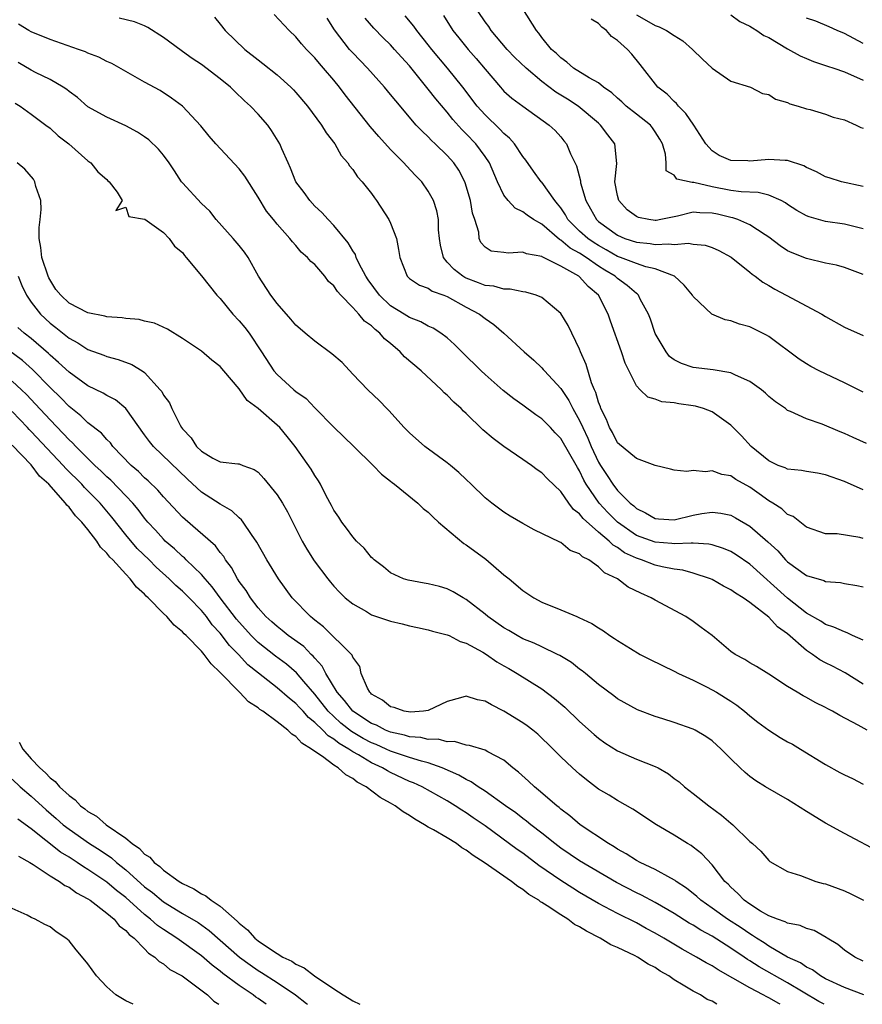
# Model space of a CAD drawing. Units: inches. Extents: x 2622000 to 2625000, y 1506000 to 1509000.
# Drawn here: x 2622856 to 2622945, y 1506000 to 1506104 of the extents above; entities that cross this region are included whole.
import ezdxf

# ---------------------------------------------------------------- set-up
doc = ezdxf.new("R2010")
doc.units = ezdxf.units.IN
doc.header["$MEASUREMENT"] = 0
doc.layers.add('LD26221506_2ft', color=93, linetype='Continuous')

msp = doc.modelspace()

# ---------------------------------------------------------------- linework, layer by layer
at = {"layer": 'LD26221506_2ft'}
for points, elevation in [([(2622945, 1506082.03), (2622943, 1506082.52), (2622941, 1506082.81), (2622939.28, 1506083.28), (2622939, 1506083.4), (2622937.97, 1506083.97), (2622937, 1506084.6), (2622936.77, 1506084.77), (2622936.3, 1506085), (2622935, 1506085.58), (2622933.87, 1506085.88), (2622932.07, 1506085.93), (2622931, 1506086.09), (2622929, 1506086.47), (2622927.09, 1506086.91), (2622927, 1506086.92), (2622926.91, 1506086.91), (2622925.28, 1506087.28), (2622925, 1506087.68), (2622924.14, 1506088.14), (2622924.14, 1506089), (2622924.08, 1506089.92), (2622923.77, 1506091), (2622923.5, 1506091.5), (2622923, 1506092.28), (2622922.71, 1506092.71), (2622922.48, 1506093), (2622921, 1506094.15), (2622919.93, 1506095), (2622919.45, 1506095.45), (2622919, 1506095.83), (2622918.4, 1506096.4), (2622917.54, 1506097), (2622917, 1506097.47), (2622916, 1506098), (2622914.36, 1506099), (2622913.66, 1506099.66), (2622913, 1506100.09), (2622912.57, 1506100.57), (2622912.03, 1506101), (2622911, 1506102.26), (2622910.7, 1506102.7), (2622910.44, 1506103), (2622909, 1506105.3)], 8430), ([(2622945, 1506038.5), (2622943.87, 1506039), (2622943.29, 1506039.29), (2622943, 1506039.38), (2622941.9, 1506039.9), (2622941, 1506040.17), (2622940.52, 1506040.52), (2622939, 1506041.38), (2622937, 1506042.96), (2622933, 1506046.57), (2622931.55, 1506047.55), (2622931, 1506047.88), (2622930.22, 1506048.22), (2622929, 1506048.6), (2622928.68, 1506048.68), (2622927, 1506048.77), (2622926.79, 1506048.79), (2622925, 1506048.71), (2622924.75, 1506048.75), (2622923, 1506048.87), (2622921, 1506049.6), (2622919, 1506051), (2622918, 1506052), (2622917.05, 1506053), (2622915.7, 1506055), (2622915.45, 1506055.45), (2622915, 1506056.41), (2622914.77, 1506056.77), (2622913, 1506059.85), (2622912.43, 1506060.43), (2622911.91, 1506061), (2622911, 1506061.94), (2622910.36, 1506062.36), (2622909, 1506063.36), (2622908.03, 1506064.03), (2622906.92, 1506064.92), (2622905, 1506066.63), (2622904.6, 1506067), (2622902.55, 1506069), (2622901.78, 1506069.78), (2622901, 1506070.49), (2622900.32, 1506071), (2622899.51, 1506071.51), (2622899, 1506071.74), (2622898.2, 1506072.2), (2622897, 1506072.63), (2622896.44, 1506073), (2622895, 1506073.89), (2622893.82, 1506075), (2622892.62, 1506076.62), (2622892.38, 1506077), (2622891.69, 1506078.31), (2622891.38, 1506079), (2622891.29, 1506079.29), (2622891, 1506079.71), (2622890.54, 1506080.54), (2622889, 1506082.39), (2622888.42, 1506083), (2622887.75, 1506083.75), (2622887, 1506084.43), (2622886.46, 1506085), (2622885.86, 1506085.86), (2622885, 1506087), (2622884.44, 1506088.44), (2622884.16, 1506089), (2622883.51, 1506090.49), (2622883.31, 1506091), (2622882.42, 1506092.42), (2622882.01, 1506093), (2622881, 1506094.16), (2622880.21, 1506095), (2622879.57, 1506095.57), (2622878.53, 1506096.53), (2622878.08, 1506097), (2622877, 1506097.88), (2622875, 1506099.4), (2622874.04, 1506100.04), (2622873, 1506100.79), (2622872.87, 1506100.87), (2622871, 1506102.25), (2622869.32, 1506103.32), (2622869, 1506103.49), (2622867.92, 1506103.92), (2622866.31, 1506104.31)], 8414), ([(2622876.39, 1506104.39), (2622877, 1506103.68), (2622877.53, 1506103), (2622879.6, 1506101), (2622881, 1506099.89), (2622881.51, 1506099.51), (2622883, 1506098.3), (2622884.46, 1506097), (2622884.73, 1506096.73), (2622885, 1506096.44), (2622886.22, 1506095), (2622887.71, 1506093), (2622888.19, 1506092.19), (2622889.12, 1506091), (2622889.78, 1506089.78), (2622890.49, 1506089), (2622890.68, 1506088.68), (2622891, 1506088.3), (2622891.51, 1506087.51), (2622892.01, 1506087), (2622893, 1506085.76), (2622893.3, 1506085.3), (2622893.53, 1506085), (2622894.83, 1506083), (2622895, 1506082.62), (2622895.65, 1506081), (2622895.85, 1506079.85), (2622895.97, 1506079), (2622896.75, 1506077), (2622897, 1506076.78), (2622898.05, 1506076.05), (2622899, 1506075.73), (2622899.42, 1506075.42), (2622900.64, 1506075), (2622901, 1506074.86), (2622903, 1506073.75), (2622904.42, 1506073), (2622905, 1506072.52), (2622905.91, 1506071.91), (2622906.97, 1506071), (2622909.14, 1506069), (2622910.14, 1506068.14), (2622911, 1506067.32), (2622911.15, 1506067.15), (2622911.27, 1506067), (2622913, 1506065.14), (2622913.87, 1506063.87), (2622914.29, 1506063), (2622915, 1506061.75), (2622915.34, 1506061), (2622915.87, 1506059.87), (2622916.23, 1506059), (2622917, 1506057.35), (2622917.21, 1506057), (2622917.92, 1506055.92), (2622918.5, 1506055), (2622919, 1506054.36), (2622920.35, 1506053), (2622920.72, 1506052.72), (2622921, 1506052.45), (2622921.97, 1506051.97), (2622923, 1506051.38), (2622923.35, 1506051.35), (2622925, 1506051.25), (2622927, 1506051.72), (2622927.91, 1506051.91), (2622929, 1506052.07), (2622929.95, 1506051.95), (2622931, 1506051.72), (2622931.47, 1506051.47), (2622933, 1506050.57), (2622934.91, 1506048.91), (2622935.95, 1506047.95), (2622936.79, 1506047), (2622937, 1506046.79), (2622939, 1506045.35), (2622940.81, 1506044.81), (2622941, 1506044.72), (2622942.6, 1506044.6), (2622943, 1506044.52), (2622944.31, 1506044.31), (2622945, 1506044.14)], 8416), ([(2622945, 1506049.27), (2622944.63, 1506049.37), (2622942.25, 1506049.75), (2622941, 1506049.77), (2622939, 1506050.45), (2622937.58, 1506051.58), (2622937, 1506051.81), (2622936.4, 1506052.4), (2622935.43, 1506053), (2622935, 1506053.25), (2622933.99, 1506053.99), (2622933, 1506054.69), (2622931.52, 1506055.52), (2622931, 1506055.88), (2622930.05, 1506056.05), (2622929, 1506056.43), (2622928.32, 1506056.32), (2622927, 1506056.46), (2622926.35, 1506056.35), (2622925, 1506056.49), (2622924.61, 1506056.61), (2622923, 1506057), (2622921, 1506057.73), (2622919, 1506059.39), (2622918.47, 1506060.47), (2622918.17, 1506061), (2622917.84, 1506061.84), (2622917.26, 1506063), (2622917.2, 1506063.2), (2622917, 1506063.7), (2622916.71, 1506064.71), (2622916.57, 1506065), (2622916.27, 1506065.73), (2622915.68, 1506067.68), (2622915.11, 1506069), (2622915, 1506069.3), (2622913.8, 1506071.8), (2622913, 1506073.08), (2622911, 1506074.74), (2622910.39, 1506075), (2622909.32, 1506075.32), (2622909, 1506075.36), (2622907.65, 1506075.65), (2622907, 1506075.63), (2622905.94, 1506075.94), (2622905, 1506076.03), (2622904.31, 1506076.31), (2622903, 1506076.79), (2622902.86, 1506076.86), (2622902.64, 1506077), (2622901.72, 1506077.72), (2622901, 1506078.51), (2622900.59, 1506079), (2622900.29, 1506080.29), (2622900.18, 1506081), (2622900.07, 1506081.93), (2622900.07, 1506083), (2622899.91, 1506083.91), (2622899.55, 1506085), (2622899, 1506086.01), (2622898.31, 1506087), (2622897.65, 1506087.65), (2622896.68, 1506088.68), (2622896.42, 1506089), (2622895, 1506090.41), (2622893.77, 1506091.77), (2622892.86, 1506092.86), (2622890.2, 1506096.2), (2622889.62, 1506097), (2622889, 1506097.75), (2622887.93, 1506099), (2622887.49, 1506099.49), (2622887, 1506100.09), (2622886.11, 1506101), (2622885.59, 1506101.59), (2622885, 1506102.32), (2622884.27, 1506103), (2622882.68, 1506104.68)], 8418), ([(2622945, 1506054.41), (2622943, 1506055.31), (2622941, 1506056.01), (2622940.17, 1506056.17), (2622939, 1506056.35), (2622938.45, 1506056.45), (2622937, 1506056.6), (2622936.73, 1506056.73), (2622936.01, 1506057), (2622935, 1506057.47), (2622933.15, 1506059), (2622932.12, 1506060.12), (2622931, 1506061.27), (2622929, 1506062.67), (2622928.11, 1506063), (2622927.25, 1506063.25), (2622927, 1506063.3), (2622925.5, 1506063.5), (2622925, 1506063.61), (2622923.71, 1506063.71), (2622923, 1506064), (2622922.2, 1506064.2), (2622921.4, 1506065), (2622921, 1506065.43), (2622919.82, 1506067.82), (2622919.43, 1506069), (2622918.26, 1506072.26), (2622918.02, 1506073), (2622916.98, 1506075), (2622915.91, 1506075.91), (2622915, 1506076.94), (2622914.92, 1506077), (2622913, 1506078.08), (2622911.05, 1506079.05), (2622911, 1506079.09), (2622909.37, 1506079.37), (2622909, 1506079.55), (2622907.43, 1506079.43), (2622907, 1506079.51), (2622905.66, 1506079.66), (2622905, 1506080.08), (2622904.56, 1506080.56), (2622904.38, 1506081), (2622904.34, 1506081.66), (2622903.92, 1506083), (2622903.68, 1506083.68), (2622903.47, 1506085), (2622902.9, 1506086.9), (2622902.85, 1506087), (2622902.21, 1506088.21), (2622901.68, 1506089), (2622901, 1506089.78), (2622899.73, 1506091), (2622899.35, 1506091.35), (2622899, 1506091.74), (2622898.34, 1506092.34), (2622897.73, 1506093), (2622895.55, 1506095.55), (2622895, 1506096.24), (2622894.37, 1506097), (2622892.58, 1506099), (2622891, 1506100.64), (2622890.68, 1506101), (2622889.07, 1506103.07), (2622888.31, 1506104.31)], 8420), ([(2622945.33, 1506059.33), (2622943.94, 1506059.94), (2622943, 1506060.39), (2622942.56, 1506060.56), (2622940.65, 1506061.35), (2622939, 1506061.91), (2622937.29, 1506062.71), (2622937, 1506062.82), (2622936.76, 1506063), (2622935.71, 1506063.71), (2622935, 1506064.3), (2622934.65, 1506064.65), (2622934.23, 1506065), (2622933, 1506065.88), (2622931.47, 1506066.53), (2622931, 1506066.78), (2622929.11, 1506067.11), (2622927, 1506067.37), (2622925.77, 1506067.77), (2622925, 1506068.18), (2622924.52, 1506068.52), (2622924.14, 1506069), (2622923, 1506070.95), (2622922.48, 1506072.48), (2622922.27, 1506073), (2622921.41, 1506074.59), (2622921.21, 1506075), (2622921.11, 1506075.11), (2622921, 1506075.17), (2622920.04, 1506076.04), (2622919, 1506076.77), (2622918.76, 1506077), (2622917.66, 1506077.66), (2622917, 1506078.08), (2622915.68, 1506079), (2622915, 1506079.45), (2622913.99, 1506079.99), (2622913, 1506080.83), (2622912.88, 1506080.88), (2622911, 1506082.5), (2622910.13, 1506083), (2622909.45, 1506083.45), (2622909, 1506083.83), (2622908.2, 1506084.2), (2622907.44, 1506085), (2622907, 1506085.57), (2622906.32, 1506087), (2622905.46, 1506089), (2622905, 1506089.67), (2622904.01, 1506091), (2622903, 1506092.07), (2622902.53, 1506092.53), (2622901.59, 1506093.59), (2622901, 1506094.35), (2622899.78, 1506095.78), (2622899, 1506096.79), (2622897, 1506099.26), (2622896.16, 1506100.16), (2622895.44, 1506101), (2622895, 1506101.47), (2622894.21, 1506102.21), (2622893.24, 1506103.24), (2622892.31, 1506104.31)], 8422), ([(2622945, 1506064.76), (2622943, 1506065.74), (2622941, 1506066.67), (2622940.33, 1506067), (2622939.46, 1506067.46), (2622939, 1506067.73), (2622938.23, 1506068.23), (2622935, 1506070.62), (2622934.75, 1506070.76), (2622933, 1506071.65), (2622931.92, 1506071.92), (2622931, 1506072.29), (2622930.39, 1506072.39), (2622928.99, 1506072.99), (2622927, 1506074.88), (2622926.93, 1506075), (2622926.07, 1506076.07), (2622925.02, 1506077.02), (2622923, 1506077.78), (2622922.01, 1506077.99), (2622921, 1506078.34), (2622919.33, 1506079), (2622919, 1506079.11), (2622917.81, 1506079.81), (2622917, 1506080.25), (2622916.54, 1506080.54), (2622915.88, 1506081), (2622915, 1506081.79), (2622913.77, 1506083), (2622913.5, 1506083.5), (2622913, 1506084.23), (2622912.67, 1506084.67), (2622912.37, 1506085), (2622911, 1506086.94), (2622910.94, 1506087), (2622910.12, 1506088.12), (2622909.3, 1506089.3), (2622909, 1506089.66), (2622908.11, 1506091), (2622907.6, 1506091.6), (2622907, 1506092.09), (2622906.57, 1506092.57), (2622905, 1506094.08), (2622904.18, 1506095), (2622902.64, 1506097), (2622901.03, 1506099), (2622899.37, 1506101), (2622899, 1506101.48), (2622897.77, 1506103), (2622897.46, 1506103.46), (2622896.56, 1506104.56)], 8424), ([(2622900.6, 1506104.6), (2622901.59, 1506103), (2622902.21, 1506102.21), (2622903.2, 1506101), (2622904.05, 1506100.05), (2622905, 1506098.89), (2622906.63, 1506097), (2622907, 1506096.59), (2622907.84, 1506095.84), (2622909, 1506094.98), (2622911.79, 1506093), (2622912.41, 1506092.41), (2622913, 1506091.75), (2622913.34, 1506091.34), (2622913.6, 1506091), (2622914.03, 1506089.97), (2622914.68, 1506088.68), (2622915.08, 1506087.08), (2622915.1, 1506086.9), (2622915.64, 1506085), (2622916.15, 1506084.15), (2622916.79, 1506083), (2622917, 1506082.81), (2622919, 1506081.34), (2622919.78, 1506081), (2622921, 1506080.6), (2622922.46, 1506080.46), (2622923, 1506080.37), (2622924.45, 1506080.45), (2622925, 1506080.37), (2622926.51, 1506080.51), (2622927, 1506080.4), (2622928.29, 1506080.29), (2622929, 1506080.04), (2622929.73, 1506079.73), (2622931.04, 1506079.04), (2622933, 1506077.45), (2622933.23, 1506077.23), (2622933.58, 1506077), (2622934.37, 1506076.37), (2622935, 1506076.02), (2622935.64, 1506075.64), (2622936.86, 1506075), (2622940.6, 1506073), (2622941, 1506072.75), (2622943, 1506071.63), (2622945, 1506070.74)], 8426), ([(2622945, 1506077.18), (2622943, 1506077.93), (2622942.18, 1506078.18), (2622941, 1506078.4), (2622939, 1506078.87), (2622937.48, 1506079.48), (2622937, 1506079.71), (2622936.22, 1506080.22), (2622935, 1506081.14), (2622934.63, 1506081.37), (2622933, 1506082.45), (2622931.72, 1506083), (2622931.19, 1506083.19), (2622931, 1506083.22), (2622929.57, 1506083.57), (2622929, 1506083.69), (2622927.71, 1506083.71), (2622927, 1506083.78), (2622925.36, 1506083.36), (2622923.6, 1506083), (2622923.09, 1506082.91), (2622923, 1506082.9), (2622922.33, 1506083), (2622921.23, 1506083.23), (2622921, 1506083.31), (2622920.04, 1506084.04), (2622919.14, 1506085), (2622919, 1506085.55), (2622918.71, 1506087), (2622918.93, 1506088.93), (2622918.73, 1506091), (2622917.97, 1506091.97), (2622917.22, 1506093), (2622917, 1506093.19), (2622914.84, 1506095), (2622913.72, 1506095.72), (2622912.47, 1506096.47), (2622911, 1506097.61), (2622909.33, 1506099), (2622908.14, 1506100.14), (2622907.33, 1506101), (2622905.66, 1506103), (2622905.41, 1506103.41), (2622905, 1506103.91), (2622904.26, 1506105)], 8428), ([(2622945, 1506086.48), (2622942.69, 1506087), (2622941.4, 1506087.4), (2622941, 1506087.51), (2622940.06, 1506088.06), (2622939, 1506088.52), (2622938.7, 1506088.7), (2622937, 1506089.26), (2622936.74, 1506089.26), (2622935, 1506089.37), (2622933, 1506089.18), (2622932.8, 1506089.2), (2622931, 1506089.24), (2622929.76, 1506089.76), (2622929, 1506090.27), (2622928.35, 1506091), (2622927.07, 1506093), (2622926.22, 1506094.22), (2622925.44, 1506095), (2622925.26, 1506095.26), (2622925, 1506095.48), (2622924.25, 1506096.25), (2622923.28, 1506097), (2622921.4, 1506099.4), (2622920.51, 1506100.51), (2622920.08, 1506101), (2622919, 1506101.94), (2622918.37, 1506102.37), (2622917.84, 1506103), (2622917.34, 1506103.34), (2622917, 1506103.72), (2622916.21, 1506104.21)], 8432), ([(2622921, 1506104.66), (2622922.07, 1506104.07), (2622923, 1506103.53), (2622923.4, 1506103.4), (2622924.18, 1506103), (2622925, 1506102.46), (2622925.9, 1506101.9), (2622926.95, 1506101), (2622927.98, 1506099.98), (2622929, 1506099.03), (2622931, 1506097.63), (2622933.06, 1506097), (2622934.35, 1506096.35), (2622935, 1506096.24), (2622935.73, 1506095.73), (2622937, 1506095.39), (2622937.24, 1506095.24), (2622938.12, 1506095), (2622939, 1506094.72), (2622939.37, 1506094.63), (2622941, 1506094.15), (2622941.83, 1506093.83), (2622943, 1506093.54), (2622944.24, 1506093), (2622944.75, 1506092.75), (2622945, 1506092.67)], 8434), ([(2622931, 1506104.67), (2622931.96, 1506103.96), (2622933, 1506103.47), (2622933.27, 1506103.27), (2622933.74, 1506103), (2622934.48, 1506102.48), (2622935, 1506102.25), (2622937, 1506101.07), (2622938.33, 1506100.33), (2622939, 1506100.02), (2622939.73, 1506099.73), (2622941.21, 1506099.21), (2622941.9, 1506099), (2622943, 1506098.63), (2622945, 1506097.74)], 8436), ([(2622945, 1506101.63), (2622943, 1506102.68), (2622942.23, 1506103), (2622941.4, 1506103.4), (2622939.99, 1506103.99), (2622939, 1506104.31)], 8438), ([(2622945, 1506033.85), (2622943.07, 1506035.07), (2622941.75, 1506035.75), (2622941, 1506036.11), (2622940.42, 1506036.42), (2622939.64, 1506037), (2622939, 1506037.42), (2622937, 1506039.18), (2622935.94, 1506039.94), (2622935, 1506040.96), (2622933, 1506042.51), (2622932.3, 1506043), (2622931.49, 1506043.49), (2622931, 1506043.85), (2622930.23, 1506044.23), (2622929, 1506044.93), (2622928.83, 1506045), (2622927, 1506045.6), (2622925.91, 1506045.91), (2622925, 1506046.03), (2622923.73, 1506046.27), (2622923, 1506046.45), (2622921.54, 1506047), (2622921, 1506047.17), (2622919.76, 1506047.76), (2622919, 1506048.31), (2622918.56, 1506048.56), (2622918.13, 1506049), (2622917, 1506049.95), (2622915.37, 1506051.37), (2622915, 1506051.86), (2622914.35, 1506052.35), (2622913.85, 1506053), (2622913, 1506054.23), (2622911.59, 1506055.59), (2622911, 1506056.21), (2622910.52, 1506056.52), (2622909.9, 1506057), (2622909, 1506057.64), (2622907, 1506059), (2622905.84, 1506059.84), (2622904.76, 1506060.76), (2622903, 1506062.48), (2622902.72, 1506062.72), (2622902.46, 1506063), (2622901.68, 1506063.68), (2622901, 1506064.41), (2622900.69, 1506064.69), (2622900.41, 1506065), (2622898.23, 1506067), (2622896.48, 1506068.48), (2622896.03, 1506069), (2622895, 1506069.88), (2622894.38, 1506070.38), (2622893.87, 1506071), (2622893.37, 1506071.37), (2622893, 1506071.75), (2622892.25, 1506072.25), (2622891.65, 1506073), (2622891, 1506073.7), (2622889.73, 1506075), (2622889.38, 1506075.38), (2622889, 1506075.99), (2622888.46, 1506076.46), (2622888.06, 1506077), (2622887, 1506078.24), (2622886.58, 1506078.58), (2622886.22, 1506079), (2622885.56, 1506079.56), (2622885, 1506080.24), (2622884.63, 1506080.63), (2622884.34, 1506081), (2622883, 1506082.51), (2622882.62, 1506083), (2622881.89, 1506083.89), (2622881, 1506085.37), (2622879.58, 1506087.58), (2622879, 1506088.35), (2622876.54, 1506091), (2622875.83, 1506091.83), (2622874.93, 1506092.93), (2622873, 1506094.98), (2622871.85, 1506095.85), (2622870.64, 1506096.64), (2622869, 1506097.53), (2622867, 1506098.66), (2622865.52, 1506099.52), (2622865, 1506099.73), (2622864.17, 1506100.17), (2622863, 1506100.61), (2622862.73, 1506100.73), (2622862.02, 1506101), (2622859, 1506102.06), (2622857, 1506102.86), (2622856.75, 1506103), (2622855.65, 1506103.65)], 8412), ([(2622945.4, 1506029), (2622944.47, 1506029.53), (2622942.53, 1506030.53), (2622941.73, 1506031), (2622941.24, 1506031.24), (2622941, 1506031.39), (2622939.91, 1506031.91), (2622939, 1506032.45), (2622938.64, 1506032.64), (2622938.01, 1506033), (2622937, 1506033.62), (2622935, 1506034.93), (2622933.72, 1506035.72), (2622933, 1506036.1), (2622932.48, 1506036.48), (2622931.46, 1506037), (2622931, 1506037.33), (2622929, 1506039), (2622927.87, 1506039.87), (2622927, 1506040.5), (2622926.23, 1506041), (2622923, 1506042.73), (2622922.57, 1506043), (2622921.47, 1506043.47), (2622920.13, 1506044.13), (2622918.99, 1506045), (2622917.64, 1506045.64), (2622917, 1506046.28), (2622915.96, 1506047), (2622915.32, 1506047.32), (2622915, 1506047.66), (2622914.01, 1506048.01), (2622913, 1506048.85), (2622912.89, 1506048.89), (2622910.19, 1506050.19), (2622909, 1506050.85), (2622907.64, 1506051.64), (2622907, 1506052.04), (2622905.72, 1506053), (2622905, 1506053.56), (2622903.54, 1506055), (2622903, 1506055.5), (2622902.24, 1506056.24), (2622901.33, 1506057), (2622901, 1506057.28), (2622898.63, 1506059), (2622897, 1506060.44), (2622896.43, 1506061), (2622894.81, 1506062.81), (2622894.6, 1506063), (2622893.82, 1506063.82), (2622892.59, 1506065), (2622891, 1506066.65), (2622889.88, 1506067.88), (2622888.81, 1506068.81), (2622887, 1506070.15), (2622885.96, 1506071), (2622885.46, 1506071.46), (2622885, 1506071.83), (2622884.47, 1506072.47), (2622883, 1506074.12), (2622882.33, 1506075), (2622881.04, 1506077), (2622879.93, 1506079), (2622879.56, 1506079.56), (2622879, 1506080.26), (2622878.37, 1506081), (2622876.57, 1506083), (2622875.88, 1506083.88), (2622875, 1506084.71), (2622873, 1506086.9), (2622872.91, 1506087), (2622872.14, 1506088.14), (2622871.59, 1506089), (2622871, 1506089.8), (2622870.45, 1506090.45), (2622869.44, 1506091.44), (2622869, 1506091.74), (2622868.23, 1506092.23), (2622867, 1506092.9), (2622865, 1506093.83), (2622863, 1506094.94), (2622861.9, 1506095.9), (2622861, 1506096.55), (2622860.77, 1506096.77), (2622860.4, 1506097), (2622859, 1506097.8), (2622857.45, 1506098.55), (2622857, 1506098.79), (2622855.61, 1506099.61)], 8410), ([(2622855.31, 1506095.31), (2622855.82, 1506095), (2622857, 1506094.16), (2622858.56, 1506093), (2622859, 1506092.65), (2622859.86, 1506091.86), (2622860.97, 1506091), (2622863, 1506089.2), (2622863.32, 1506089), (2622864.05, 1506088.05), (2622865, 1506087.23), (2622865.11, 1506087.11), (2622865.26, 1506087), (2622866.11, 1506085.89), (2622866.62, 1506085), (2622865.96, 1506083.96), (2622867, 1506084.32), (2622867.33, 1506083.34), (2622869, 1506083.06), (2622869.03, 1506083.03), (2622871, 1506081.63), (2622871.61, 1506081), (2622872.17, 1506080.17), (2622873, 1506079.5), (2622873.2, 1506079.2), (2622873.4, 1506079), (2622875, 1506077.05), (2622876.65, 1506075), (2622877, 1506074.65), (2622878.34, 1506073), (2622879, 1506072.28), (2622879.58, 1506071.58), (2622880.04, 1506071), (2622881.37, 1506069), (2622882.67, 1506067), (2622883, 1506066.61), (2622884.77, 1506065), (2622885, 1506064.81), (2622886.07, 1506064.07), (2622887, 1506063.09), (2622889, 1506061.03), (2622891.12, 1506059), (2622893.16, 1506057), (2622894.06, 1506056.06), (2622895, 1506055.34), (2622895.18, 1506055.18), (2622895.44, 1506055), (2622897.88, 1506053), (2622898.45, 1506052.45), (2622899, 1506052.04), (2622899.51, 1506051.51), (2622900.09, 1506051), (2622902.74, 1506048.74), (2622903, 1506048.6), (2622905.08, 1506047.08), (2622907, 1506045.44), (2622907.55, 1506045), (2622909, 1506043.75), (2622910.15, 1506043), (2622911, 1506042.54), (2622913, 1506041.74), (2622914.69, 1506041), (2622914.92, 1506040.92), (2622916.29, 1506040.29), (2622917, 1506039.81), (2622917.51, 1506039.51), (2622918.18, 1506039), (2622918.69, 1506038.69), (2622919, 1506038.48), (2622920.37, 1506037.63), (2622921.42, 1506037), (2622922.46, 1506036.46), (2622925, 1506035.23), (2622925.44, 1506035), (2622927, 1506034.27), (2622928.43, 1506033.57), (2622929, 1506033.27), (2622929.46, 1506033), (2622931, 1506032.05), (2622931.63, 1506031.63), (2622932.42, 1506031), (2622933, 1506030.51), (2622933.85, 1506029.85), (2622935, 1506028.98), (2622936.22, 1506028.22), (2622937, 1506027.76), (2622937.5, 1506027.5), (2622938.36, 1506027), (2622941, 1506025.35), (2622942.51, 1506024.51), (2622943, 1506024.26), (2622943.87, 1506023.87), (2622945, 1506023.27)], 8408), ([(2622947, 1506015.96), (2622943, 1506018.05), (2622941, 1506019.16), (2622939, 1506020.4), (2622937, 1506021.66), (2622934.65, 1506023), (2622933.64, 1506023.64), (2622933, 1506024.11), (2622932.51, 1506024.51), (2622931.97, 1506025), (2622931, 1506025.95), (2622929.97, 1506027), (2622929, 1506027.86), (2622928.34, 1506028.34), (2622927.22, 1506029), (2622927, 1506029.11), (2622925, 1506029.82), (2622923.79, 1506030.21), (2622923, 1506030.45), (2622921.13, 1506031.13), (2622919, 1506032.31), (2622918.63, 1506032.63), (2622917, 1506033.81), (2622915.61, 1506035), (2622915.28, 1506035.28), (2622915, 1506035.46), (2622914.14, 1506036.14), (2622912.89, 1506036.89), (2622912.67, 1506037), (2622911, 1506037.8), (2622910.2, 1506038.2), (2622909, 1506038.67), (2622908.39, 1506039), (2622907.52, 1506039.52), (2622907, 1506039.81), (2622905.28, 1506041), (2622905, 1506041.25), (2622903, 1506042.83), (2622902.67, 1506043), (2622901.63, 1506043.63), (2622901, 1506043.94), (2622900.18, 1506044.18), (2622899, 1506044.48), (2622898.55, 1506044.55), (2622896.86, 1506044.86), (2622896.39, 1506045), (2622895, 1506045.64), (2622894.27, 1506046.27), (2622893.28, 1506047), (2622893.14, 1506047.14), (2622893, 1506047.26), (2622892.23, 1506048.23), (2622891.4, 1506049), (2622891, 1506049.43), (2622890.36, 1506050.36), (2622889.84, 1506051), (2622889.52, 1506051.52), (2622889, 1506052.28), (2622888.76, 1506052.76), (2622888.21, 1506053.79), (2622887.6, 1506055), (2622887.38, 1506055.38), (2622887, 1506055.92), (2622886.6, 1506056.6), (2622884.92, 1506059), (2622884.06, 1506060.06), (2622883.28, 1506061), (2622883, 1506061.26), (2622881, 1506063.02), (2622879.85, 1506063.85), (2622879, 1506065.09), (2622877.36, 1506067), (2622877, 1506067.45), (2622876.12, 1506068.12), (2622875, 1506069.09), (2622873, 1506070.43), (2622871.4, 1506071.4), (2622870.04, 1506072.04), (2622869, 1506072.27), (2622868.43, 1506072.43), (2622867, 1506072.52), (2622866.61, 1506072.61), (2622865, 1506072.72), (2622864.79, 1506072.79), (2622863, 1506073.15), (2622861, 1506074.17), (2622860.12, 1506075), (2622859.62, 1506075.62), (2622858.85, 1506076.85), (2622858.78, 1506077), (2622858.12, 1506079), (2622858.03, 1506080.03), (2622857.85, 1506081), (2622857.85, 1506082.15), (2622857.96, 1506083), (2622858.07, 1506084.07), (2622858.02, 1506085), (2622857.49, 1506086.51), (2622857.4, 1506087), (2622857.26, 1506087.26), (2622856.32, 1506088.32), (2622855.52, 1506089)], 8406), ([(2622855.61, 1506077), (2622856.01, 1506076.01), (2622856.49, 1506075), (2622857, 1506074.26), (2622857.98, 1506073), (2622859, 1506072.05), (2622859.6, 1506071.6), (2622861, 1506070.44), (2622861.95, 1506069.95), (2622863, 1506069.27), (2622864.67, 1506068.67), (2622865, 1506068.52), (2622866.2, 1506068.2), (2622867.66, 1506067.66), (2622868.74, 1506067), (2622869, 1506066.82), (2622870.65, 1506065), (2622870.8, 1506064.8), (2622871, 1506064.43), (2622871.62, 1506063.62), (2622871.88, 1506063), (2622872.75, 1506061.25), (2622872.9, 1506061), (2622873, 1506060.87), (2622873.92, 1506059.92), (2622874.48, 1506059), (2622875, 1506058.49), (2622876.22, 1506057.78), (2622877, 1506057.39), (2622878.85, 1506057.15), (2622879, 1506057.16), (2622879.38, 1506057), (2622880.58, 1506056.58), (2622881, 1506056.27), (2622881.61, 1506055.61), (2622883, 1506053.88), (2622883.58, 1506053), (2622884.1, 1506052.1), (2622885.65, 1506049), (2622886.14, 1506048.14), (2622886.92, 1506046.92), (2622888.36, 1506045), (2622888.65, 1506044.65), (2622889, 1506044.23), (2622889.59, 1506043.59), (2622890.19, 1506043), (2622891, 1506042.35), (2622892.47, 1506041.53), (2622893, 1506041.21), (2622895, 1506040.53), (2622896.25, 1506040.25), (2622897, 1506040.03), (2622897.86, 1506039.86), (2622899, 1506039.6), (2622899.45, 1506039.45), (2622901, 1506039.09), (2622901.2, 1506039), (2622902.36, 1506038.36), (2622903, 1506038.21), (2622904.75, 1506037.25), (2622905.16, 1506037), (2622906.24, 1506036.24), (2622907, 1506035.81), (2622907.51, 1506035.51), (2622908.39, 1506035), (2622911, 1506033.36), (2622912.35, 1506032.35), (2622913.44, 1506031.44), (2622915, 1506029.92), (2622916.53, 1506028.53), (2622917, 1506028.14), (2622917.67, 1506027.67), (2622919, 1506026.8), (2622921, 1506025.93), (2622923, 1506025.16), (2622923.32, 1506025), (2622924.39, 1506024.39), (2622925, 1506023.9), (2622925.52, 1506023.52), (2622926.1, 1506023), (2622927, 1506022.28), (2622928.66, 1506021), (2622930.01, 1506020.01), (2622931, 1506019.15), (2622931.2, 1506019), (2622933, 1506017.21), (2622933.27, 1506017), (2622934.18, 1506016.18), (2622935, 1506015.2), (2622935.11, 1506015.11), (2622937, 1506014.05), (2622938.36, 1506013.64), (2622939, 1506013.36), (2622939.98, 1506013), (2622940.77, 1506012.77), (2622941, 1506012.73), (2622943, 1506012), (2622943.69, 1506011.69), (2622945.03, 1506011.03)], 8404), ([(2622945, 1506004.58), (2622944.09, 1506005), (2622943, 1506005.74), (2622942.31, 1506006.31), (2622941.18, 1506007), (2622941.08, 1506007.08), (2622939.8, 1506007.8), (2622939, 1506008.02), (2622938.34, 1506008.34), (2622937, 1506008.59), (2622936.74, 1506008.74), (2622935.94, 1506009), (2622935, 1506009.36), (2622934.14, 1506009.86), (2622933, 1506010.58), (2622932.41, 1506011), (2622931.73, 1506011.73), (2622931, 1506012.38), (2622930.7, 1506012.7), (2622930.37, 1506013), (2622929, 1506014.76), (2622927.92, 1506015.92), (2622927, 1506016.63), (2622926.79, 1506016.79), (2622926.42, 1506017), (2622925, 1506017.9), (2622923.13, 1506019), (2622920.64, 1506020.64), (2622919, 1506021.54), (2622918.11, 1506022.11), (2622917, 1506022.77), (2622915.73, 1506023.73), (2622915, 1506024.33), (2622914.25, 1506025), (2622913, 1506026.18), (2622912.19, 1506027), (2622910.57, 1506028.57), (2622910.06, 1506029), (2622909.47, 1506029.47), (2622909, 1506029.78), (2622907, 1506031.02), (2622905.67, 1506031.67), (2622905, 1506032.08), (2622904.2, 1506032.2), (2622903, 1506032.58), (2622902.4, 1506032.4), (2622901, 1506032.03), (2622899, 1506031.08), (2622898.5, 1506031), (2622897.11, 1506030.89), (2622896.46, 1506031), (2622895.39, 1506031.39), (2622895, 1506031.47), (2622894.17, 1506032.17), (2622893, 1506032.82), (2622892.92, 1506032.92), (2622892.82, 1506033), (2622892.58, 1506033.42), (2622891.91, 1506035), (2622891.74, 1506035.74), (2622891, 1506036.72), (2622890.93, 1506036.93), (2622890.87, 1506037), (2622887.92, 1506039.92), (2622887, 1506040.62), (2622886.8, 1506040.8), (2622886.54, 1506041), (2622884.61, 1506043), (2622883.14, 1506045), (2622881.91, 1506047), (2622880.88, 1506048.88), (2622880.31, 1506049.69), (2622879.43, 1506051), (2622879.25, 1506051.25), (2622879, 1506051.45), (2622878.21, 1506052.21), (2622877, 1506052.89), (2622875, 1506054.18), (2622873.54, 1506055.54), (2622869.93, 1506059), (2622869.52, 1506059.52), (2622869, 1506060.22), (2622867.01, 1506063.01), (2622865.92, 1506063.92), (2622865, 1506064.38), (2622864.63, 1506064.63), (2622863, 1506065.42), (2622861, 1506066.85), (2622859.9, 1506067.9), (2622859, 1506068.65), (2622858.83, 1506068.83), (2622857, 1506070.42), (2622856.27, 1506071), (2622855.6, 1506071.6)], 8402), ([(2622945.07, 1506001), (2622943, 1506001.78), (2622941, 1506002.71), (2622940.49, 1506003), (2622939.63, 1506003.63), (2622939, 1506003.93), (2622938.37, 1506004.37), (2622936.98, 1506005), (2622935, 1506006.16), (2622934.5, 1506006.5), (2622933.69, 1506007), (2622933.29, 1506007.29), (2622933, 1506007.44), (2622932.08, 1506008.08), (2622930.63, 1506009), (2622929, 1506010.17), (2622927.81, 1506011), (2622927.39, 1506011.39), (2622926.3, 1506012.3), (2622925.22, 1506013), (2622925.11, 1506013.11), (2622924.66, 1506013.34), (2622923, 1506014.27), (2622921.39, 1506015), (2622921, 1506015.2), (2622919.92, 1506015.93), (2622919, 1506016.41), (2622918.65, 1506016.65), (2622918.05, 1506017), (2622915.05, 1506019), (2622913.95, 1506019.95), (2622913, 1506020.65), (2622912.82, 1506020.82), (2622912.58, 1506021), (2622910.66, 1506022.66), (2622910.22, 1506023), (2622909.6, 1506023.6), (2622908.55, 1506024.55), (2622907.95, 1506025), (2622907, 1506025.81), (2622905.29, 1506026.71), (2622905, 1506026.88), (2622903.37, 1506027.37), (2622903, 1506027.41), (2622901.78, 1506027.78), (2622901, 1506027.75), (2622900.03, 1506028.03), (2622899, 1506028.02), (2622898.22, 1506028.22), (2622897, 1506028.3), (2622896.47, 1506028.47), (2622895, 1506028.78), (2622894.47, 1506029), (2622893.51, 1506029.51), (2622893, 1506029.71), (2622891, 1506031.01), (2622890.14, 1506032.14), (2622889.37, 1506033), (2622888.17, 1506035), (2622887.78, 1506035.78), (2622887, 1506036.6), (2622886.82, 1506036.82), (2622886.62, 1506037), (2622885.83, 1506037.83), (2622884.19, 1506039), (2622883.54, 1506039.54), (2622883, 1506039.95), (2622882.45, 1506040.45), (2622881.82, 1506041), (2622881, 1506041.92), (2622880.18, 1506043), (2622879.75, 1506043.75), (2622879, 1506044.72), (2622878.9, 1506044.9), (2622878.81, 1506045), (2622878.2, 1506046.2), (2622877.56, 1506047), (2622877.36, 1506047.36), (2622877, 1506047.78), (2622876.49, 1506048.49), (2622873.27, 1506051.27), (2622873, 1506051.52), (2622871, 1506053.68), (2622870.39, 1506054.39), (2622869.37, 1506055.37), (2622869, 1506055.68), (2622868.34, 1506056.34), (2622867.57, 1506057), (2622865.65, 1506059), (2622865.38, 1506059.38), (2622865, 1506059.74), (2622864.42, 1506060.42), (2622863, 1506061.51), (2622862.25, 1506062.25), (2622861, 1506063.24), (2622860.14, 1506064.14), (2622859, 1506065.24), (2622857.14, 1506067.14), (2622856.09, 1506068.09), (2622853.8, 1506069.8)], 8400), ([(2622940.87, 1506000), (2622940.31, 1506000.31), (2622937, 1506002.26), (2622933.97, 1506003.97), (2622933, 1506004.61), (2622932.75, 1506004.75), (2622932.41, 1506005), (2622931, 1506005.94), (2622929, 1506007.2), (2622927.83, 1506007.83), (2622927, 1506008.36), (2622926.58, 1506008.58), (2622925, 1506009.61), (2622923, 1506010.78), (2622921.55, 1506011.55), (2622921, 1506011.8), (2622918.89, 1506012.89), (2622915, 1506015.17), (2622913, 1506016.52), (2622912.38, 1506017), (2622911, 1506018.11), (2622909.84, 1506019), (2622909.38, 1506019.38), (2622909, 1506019.66), (2622908.24, 1506020.24), (2622907.15, 1506021), (2622905, 1506022.54), (2622904.28, 1506023), (2622903.54, 1506023.54), (2622903, 1506023.76), (2622902.22, 1506024.22), (2622900.46, 1506025), (2622899, 1506025.54), (2622898.29, 1506025.71), (2622897, 1506026.12), (2622895, 1506026.78), (2622894.54, 1506027), (2622893.47, 1506027.47), (2622893, 1506027.66), (2622892.12, 1506028.12), (2622890.87, 1506028.87), (2622889.75, 1506029.75), (2622889, 1506030.43), (2622888.42, 1506031), (2622887, 1506032.82), (2622885.84, 1506034.16), (2622885.07, 1506035.07), (2622883.99, 1506035.99), (2622882.83, 1506036.83), (2622881, 1506038.25), (2622880.25, 1506039), (2622878.72, 1506040.72), (2622876.99, 1506043), (2622876.15, 1506044.15), (2622875.39, 1506045), (2622875, 1506045.47), (2622873.4, 1506047), (2622873.21, 1506047.21), (2622873, 1506047.37), (2622872.16, 1506048.16), (2622871.18, 1506049), (2622871, 1506049.18), (2622870.14, 1506050.14), (2622869.34, 1506051), (2622869, 1506051.41), (2622868.32, 1506052.32), (2622867.74, 1506053), (2622867, 1506053.79), (2622865.42, 1506055.42), (2622865, 1506055.8), (2622864.4, 1506056.4), (2622863.73, 1506057), (2622861.73, 1506059), (2622861.38, 1506059.38), (2622861, 1506059.71), (2622860.39, 1506060.39), (2622859, 1506061.81), (2622857.47, 1506063.47), (2622856.49, 1506064.49), (2622855.98, 1506065), (2622855, 1506065.92)], 8398), ([(2622936.2, 1506000), (2622936.07, 1506000.07), (2622935, 1506000.7), (2622934.79, 1506000.79), (2622934.41, 1506001), (2622933, 1506001.73), (2622931.22, 1506002.78), (2622929.64, 1506003.64), (2622929, 1506004.08), (2622928.39, 1506004.39), (2622927.37, 1506005), (2622925.83, 1506005.83), (2622923.92, 1506007), (2622923, 1506007.53), (2622922.03, 1506008.03), (2622921, 1506008.6), (2622919, 1506009.59), (2622917, 1506010.66), (2622915, 1506011.83), (2622914.27, 1506012.27), (2622913, 1506013.08), (2622910.68, 1506014.68), (2622909, 1506015.97), (2622908.39, 1506016.39), (2622905, 1506018.86), (2622903.73, 1506019.73), (2622903, 1506020.25), (2622902.53, 1506020.53), (2622901.84, 1506021), (2622901, 1506021.51), (2622898.36, 1506023), (2622897.42, 1506023.42), (2622897, 1506023.58), (2622895, 1506024.51), (2622894.68, 1506024.68), (2622894.16, 1506025), (2622893, 1506025.54), (2622891.63, 1506026.37), (2622891, 1506026.72), (2622890.59, 1506027), (2622889.57, 1506027.57), (2622889, 1506028.05), (2622888.4, 1506028.4), (2622887.84, 1506029), (2622887, 1506029.82), (2622886.34, 1506030.34), (2622885.76, 1506031), (2622885.39, 1506031.39), (2622885, 1506031.82), (2622884.33, 1506032.33), (2622883, 1506033.49), (2622881.03, 1506035.03), (2622879.92, 1506035.92), (2622878.91, 1506037), (2622877.96, 1506037.96), (2622877, 1506039.24), (2622876.15, 1506040.15), (2622875.53, 1506041), (2622875, 1506041.64), (2622873.69, 1506043), (2622873, 1506043.69), (2622872.3, 1506044.3), (2622871.59, 1506045), (2622870.22, 1506046.22), (2622869.47, 1506047), (2622868.22, 1506048.22), (2622867, 1506049.66), (2622865.53, 1506051.53), (2622864.3, 1506053), (2622863, 1506054.32), (2622862.65, 1506054.65), (2622862.35, 1506055), (2622860.67, 1506056.67), (2622860.38, 1506057), (2622857, 1506060.6), (2622856.79, 1506060.79), (2622856.61, 1506061), (2622855, 1506062.69)], 8396), ([(2622929.52, 1506000), (2622929, 1506000.34), (2622928.5, 1506000.5), (2622927.79, 1506001), (2622927, 1506001.39), (2622925.96, 1506002.04), (2622925, 1506002.59), (2622924.42, 1506003), (2622923.52, 1506003.52), (2622923, 1506003.88), (2622922.25, 1506004.25), (2622921.13, 1506005), (2622920.86, 1506005.14), (2622919, 1506006.02), (2622918.3, 1506006.3), (2622917.16, 1506007), (2622915.72, 1506007.72), (2622915, 1506008.19), (2622914.45, 1506008.45), (2622913.76, 1506009), (2622913, 1506009.47), (2622911.57, 1506010.43), (2622911, 1506010.77), (2622910.85, 1506010.85), (2622910.69, 1506011), (2622909.62, 1506011.62), (2622909, 1506012.13), (2622908.45, 1506012.45), (2622907.81, 1506013), (2622904.92, 1506015), (2622903.74, 1506015.74), (2622903, 1506016.31), (2622902.56, 1506016.56), (2622901.98, 1506017), (2622901, 1506017.61), (2622899.55, 1506018.45), (2622899, 1506018.75), (2622898.6, 1506019), (2622897.58, 1506019.58), (2622897, 1506019.97), (2622896.35, 1506020.35), (2622895.5, 1506021), (2622895, 1506021.29), (2622893.89, 1506021.89), (2622892.42, 1506023), (2622891.49, 1506023.49), (2622891, 1506023.89), (2622890.27, 1506024.27), (2622889.48, 1506025), (2622889, 1506025.3), (2622887.8, 1506026.2), (2622887, 1506026.74), (2622886.66, 1506027), (2622885.62, 1506027.62), (2622885, 1506028.33), (2622884.56, 1506028.56), (2622884.15, 1506029), (2622883, 1506029.88), (2622881.5, 1506031), (2622881.19, 1506031.19), (2622881, 1506031.36), (2622879.99, 1506031.99), (2622879.04, 1506033), (2622877, 1506035.1), (2622876.02, 1506036.02), (2622875.29, 1506037), (2622875, 1506037.35), (2622873.38, 1506039), (2622873.18, 1506039.18), (2622873, 1506039.4), (2622872.11, 1506040.11), (2622871.35, 1506041), (2622871, 1506041.34), (2622869.37, 1506043), (2622869.17, 1506043.17), (2622869, 1506043.37), (2622868.13, 1506044.13), (2622867.47, 1506045), (2622867, 1506045.49), (2622865.62, 1506047), (2622865.31, 1506047.31), (2622865, 1506047.73), (2622864.34, 1506048.34), (2622863.94, 1506049), (2622863, 1506050.22), (2622862.36, 1506051), (2622861.68, 1506051.68), (2622861, 1506052.59), (2622860.78, 1506052.78), (2622860.64, 1506053), (2622858.86, 1506055), (2622857.87, 1506055.87), (2622857, 1506057.06), (2622855, 1506059.13)], 8394), ([(2622855.74, 1506027.73), (2622856.13, 1506027), (2622857, 1506025.97), (2622857.91, 1506025), (2622858.5, 1506024.5), (2622859, 1506023.95), (2622859.55, 1506023.55), (2622859.99, 1506023), (2622861, 1506022.08), (2622861.64, 1506021.64), (2622862.23, 1506021), (2622862.68, 1506020.68), (2622863, 1506020.41), (2622863.9, 1506019.9), (2622864.94, 1506019), (2622867, 1506017.57), (2622867.69, 1506017), (2622868.47, 1506016.47), (2622869, 1506015.89), (2622869.55, 1506015.55), (2622870.01, 1506015), (2622870.59, 1506014.59), (2622871, 1506014.19), (2622872.65, 1506013), (2622873, 1506012.79), (2622874.2, 1506012.2), (2622875, 1506011.7), (2622875.46, 1506011.46), (2622876.05, 1506011), (2622877, 1506010.37), (2622878.79, 1506008.79), (2622879, 1506008.57), (2622879.86, 1506007.86), (2622880.66, 1506007), (2622881, 1506006.72), (2622881.9, 1506006.1), (2622883, 1506005.37), (2622883.63, 1506005), (2622884.55, 1506004.55), (2622885, 1506004.24), (2622885.86, 1506003.86), (2622886.97, 1506003), (2622889, 1506001.63), (2622889.98, 1506001), (2622890.63, 1506000.63), (2622891, 1506000.37), (2622891.77, 1506000)], 8392), ([(2622855, 1506023.81), (2622855.85, 1506023), (2622857, 1506022.01), (2622858.57, 1506020.57), (2622859.65, 1506019.65), (2622860.38, 1506019), (2622861, 1506018.51), (2622863.16, 1506017), (2622864.29, 1506016.29), (2622865.48, 1506015.48), (2622866.01, 1506015), (2622867, 1506014.22), (2622869, 1506012.43), (2622869.82, 1506011.82), (2622871, 1506010.83), (2622873, 1506009.61), (2622874.65, 1506008.65), (2622875.81, 1506007.81), (2622877, 1506006.79), (2622879.02, 1506005), (2622880.16, 1506004.16), (2622881, 1506003.58), (2622881.36, 1506003.36), (2622883, 1506002.32), (2622884.94, 1506001), (2622886.1, 1506000.1), (2622886.23, 1506000)], 8390), ([(2622881.84, 1506000), (2622881, 1506000.62), (2622880.77, 1506000.77), (2622880.47, 1506001), (2622879, 1506001.99), (2622877.27, 1506003.27), (2622877, 1506003.5), (2622876.13, 1506004.13), (2622875, 1506005.11), (2622872.39, 1506007), (2622871, 1506007.9), (2622870.35, 1506008.35), (2622869.63, 1506009), (2622869, 1506009.49), (2622867, 1506011.29), (2622866.04, 1506012.04), (2622865, 1506012.92), (2622863, 1506014.27), (2622862.53, 1506014.53), (2622861.85, 1506015), (2622861, 1506015.55), (2622860.1, 1506016.1), (2622857, 1506018.56), (2622855.59, 1506019.59)], 8388), ([(2622855.67, 1506015.67), (2622856.87, 1506015), (2622857.21, 1506014.79), (2622859, 1506013.6), (2622860.01, 1506013), (2622860.57, 1506012.57), (2622861, 1506012.38), (2622861.8, 1506011.8), (2622863, 1506011.17), (2622863.25, 1506011), (2622865, 1506009.65), (2622865.78, 1506009), (2622866.31, 1506008.31), (2622867, 1506007.81), (2622867.37, 1506007.37), (2622867.88, 1506007), (2622869, 1506005.86), (2622869.41, 1506005.41), (2622870.09, 1506005), (2622870.52, 1506004.52), (2622871, 1506004.28), (2622871.68, 1506003.68), (2622872.95, 1506003), (2622873.11, 1506002.89), (2622875.63, 1506001), (2622876.32, 1506000.32), (2622876.84, 1506000)], 8386), ([(2622867.79, 1506000), (2622867, 1506000.35), (2622865.94, 1506001), (2622865, 1506001.86), (2622863.91, 1506003), (2622863, 1506004.28), (2622862.68, 1506004.68), (2622861.76, 1506005.76), (2622861, 1506006.7), (2622860.67, 1506007), (2622859.65, 1506007.65), (2622859, 1506008.19), (2622858.44, 1506008.44), (2622857.42, 1506009), (2622857, 1506009.18), (2622856.58, 1506009.42), (2622855, 1506010.15)], 8384)]:
    msp.add_lwpolyline(points, dxfattribs=dict(at, elevation=elevation))

doc.saveas('drawing.dxf')
